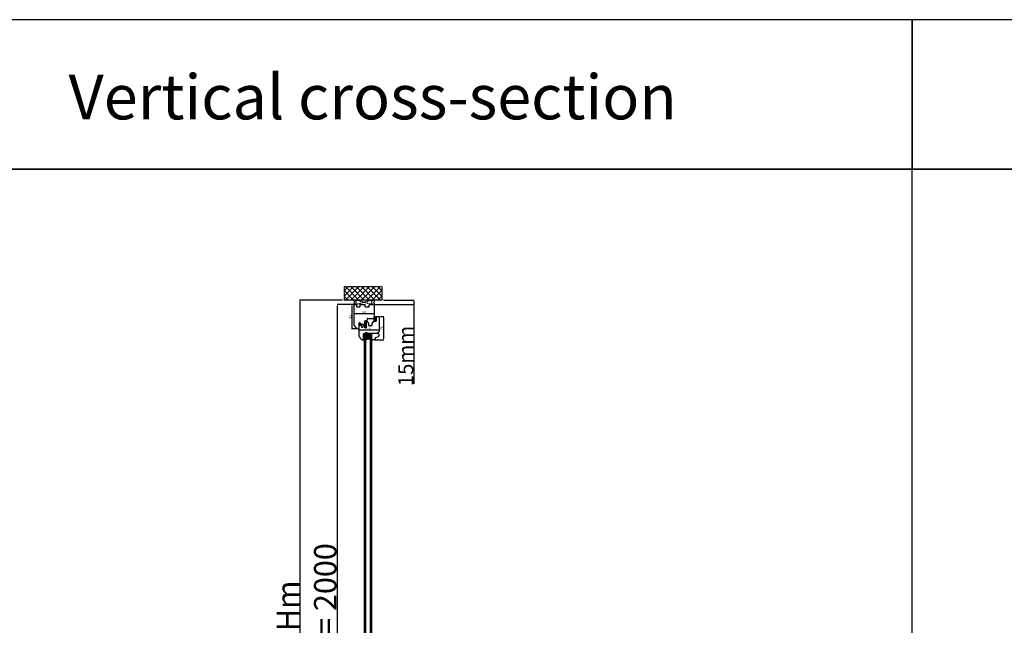
# Model space of a CAD drawing. Units: millimetres. Extents: x 24693 to 162656, y 662 to 22062.
# Drawn here: x 30458 to 33751, y 13882 to 15908 of the extents above; entities that cross this region are included whole.
import ezdxf

# ---------------------------------------------------------------- set-up
doc = ezdxf.new("R2010")
doc.units = ezdxf.units.MM
for name, pattern in [('CENTER2', [2, 1.25, -0.25, 0.25, -0.25]), ('DASHED', [15, 7, -8]), ('HIDDEN', [0.375, 0.25, -0.125]), ('PHANTOM', [13, 10, -1, 0, -1, 0, -1])]:
    doc.linetypes.add(name, pattern=pattern)
for name, color, linetype in [('1', 7, 'Continuous'), ('listwa', 5, 'Continuous'), ('ościeżnica', 30, 'Continuous'), ('P', 7, 'Continuous'), ('PL_CONT', 210, 'Continuous'), ('skrzydło', 1, 'Continuous'), ('WA_CENT', 54, 'CENTER2'), ('WA_CONT', 62, 'Continuous'), ('WA_HATCH', 56, 'Continuous'), ('WO_HIDD', 32, 'HIDDEN')]:
    doc.layers.add(name, color=color, linetype=linetype)
doc.styles.get("Standard").update_dxf_attribs({"font": 'arial.ttf'})
doc.dimstyles.new('główny', dxfattribs={"dimtxt": 10, "dimasz": 3, "dimexe": 1, "dimexo": 5, "dimgap": 2, "dimtad": 1, "dimdec": 1, "dimrnd": 0.05, "dimdsep": 46, "dimtxsty": 'Standard', "dimcen": 1.5, "dimclrd": 5, "dimclre": 5, "dimclrt": 1, "dimadec": 1, "dimazin": 2, "dimtfac": 1, "dimtdec": 1, "dimtofl": 0, "dimtmove": 0, "dimatfit": 3, "dimfxl": 1, "dimtolj": 1, "dimtzin": 0, "dimarcsym": 0})

# ---------------------------------------------------------------- blocks, each defined once
blk = doc.blocks.new('*D97')
at = {"layer": 'Defpoints', "color": 0, "transparency": 16777216}
for p in [(31579.9, 14954.9), (31520.3, 12954.9), (31582.4, 12954.9)]:
    blk.add_point(p, dxfattribs=at)
at = {"layer": 'ościeżnica', "color": 5, "lineweight": -2, "transparency": 16777216}
for p, q in [((31574.9, 14954.9), (31519.3, 14954.9)), ((31577.4, 12954.9), (31519.3, 12954.9))]:
    blk.add_line(p, q, dxfattribs=at)
at = {"layer": 'ościeżnica', "color": 5, "linetype": 'Continuous', "lineweight": -2, "transparency": 16777216}
blk.add_line((31520.3, 14951.9), (31520.3, 12957.9), dxfattribs=at)
at = {"layer": 'ościeżnica', "color": 5, "transparency": 16777216}
for points in [[(31519.8, 14951.9), (31520.8, 14951.9), (31520.3, 14954.9)], [(31519.8, 12957.9), (31520.8, 12957.9), (31520.3, 12954.9)]]:
    blk.add_solid(points, dxfattribs=at)
at = {"layer": 'ościeżnica', "color": 1, "transparency": 16777216, "insert": (31480, 13954.9), "char_height": 75, "attachment_point": 5, "rotation": 90}
blk.add_mtext('\\A1;H = 2000', dxfattribs=at)
blk = doc.blocks.new('*D98')
at = {"layer": 'Defpoints', "color": 0, "transparency": 16777216}
for p in [(31542.9, 14969.9), (31394.8, 12924.9), (31581.4, 12924.9)]:
    blk.add_point(p, dxfattribs=at)
at = {"layer": 'ościeżnica', "color": 5, "lineweight": -2, "transparency": 16777216}
for p, q in [((31537.9, 14969.9), (31393.8, 14969.9)), ((31576.4, 12924.9), (31393.8, 12924.9))]:
    blk.add_line(p, q, dxfattribs=at)
at = {"layer": 'ościeżnica', "color": 5, "linetype": 'Continuous', "lineweight": -2, "transparency": 16777216}
blk.add_line((31394.8, 14966.9), (31394.8, 12927.9), dxfattribs=at)
at = {"layer": 'ościeżnica', "color": 5, "transparency": 16777216}
for points in [[(31394.3, 14966.9), (31395.3, 14966.9), (31394.8, 14969.9)], [(31394.3, 12927.9), (31395.3, 12927.9), (31394.8, 12924.9)]]:
    blk.add_solid(points, dxfattribs=at)
at = {"layer": 'ościeżnica', "color": 1, "transparency": 16777216, "insert": (31355.3, 13947.4), "char_height": 75, "attachment_point": 5, "rotation": 90}
blk.add_mtext('\\A1;Hm', dxfattribs=at)
blk = doc.blocks.new('*D96')
at = {"layer": 'Defpoints', "color": 0, "transparency": 16777216}
for p in [(31639.9, 14954.9), (31670, 14969.9), (31776.7, 14969.9)]:
    blk.add_point(p, dxfattribs=at)
at = {"layer": 'P', "color": 5, "lineweight": -2, "transparency": 16777216}
for p, q in [((31644.9, 14954.9), (31777.7, 14954.9)), ((31675, 14969.9), (31777.7, 14969.9))]:
    blk.add_line(p, q, dxfattribs=at)
at = {"layer": 'P', "color": 5, "linetype": 'Continuous', "lineweight": -2, "transparency": 16777216}
for p, q in [((31776.7, 14966.9), (31776.7, 14957.9)), ((31776.7, 14954.9), (31776.7, 14689.8))]:
    blk.add_line(p, q, dxfattribs=at)
at = {"layer": 'P', "color": 5, "transparency": 16777216}
for points in [[(31776.2, 14966.9), (31777.2, 14966.9), (31776.7, 14969.9)], [(31776.2, 14957.9), (31777.2, 14957.9), (31776.7, 14954.9)]]:
    blk.add_solid(points, dxfattribs=at)
at = {"layer": 'P', "color": 1, "transparency": 16777216, "insert": (31749.2, 14782.8), "char_height": 50, "attachment_point": 5, "rotation": 90}
blk.add_mtext('\\A1;15mm', dxfattribs=at)
blk = doc.blocks.new('*D179')
at = {"layer": 'Defpoints', "color": 0, "transparency": 16777216}
for p in [(31577.4, 14954.9), (31569.2, 14873.9), (31590.4, 14873.9)]:
    blk.add_point(p, dxfattribs=at)
at = {"layer": 'P', "color": 5, "lineweight": -2, "transparency": 16777216}
for p, q in [((31572.4, 14954.9), (31568.2, 14954.9)), ((31585.4, 14873.9), (31568.2, 14873.9))]:
    blk.add_line(p, q, dxfattribs=at)
at = {"layer": 'P', "color": 5, "linetype": 'Continuous', "lineweight": -2, "transparency": 16777216}
blk.add_line((31569.2, 14951.9), (31569.2, 14876.9), dxfattribs=at)
at = {"layer": 'P', "color": 5, "transparency": 16777216}
for points in [[(31568.7, 14951.9), (31569.7, 14951.9), (31569.2, 14954.9)], [(31568.7, 14876.9), (31569.7, 14876.9), (31569.2, 14873.9)]]:
    blk.add_solid(points, dxfattribs=at)
at = {"layer": 'P', "color": 1, "transparency": 16777216, "insert": (31563.1, 14914.4), "char_height": 8, "attachment_point": 5, "rotation": 90}
blk.add_mtext('\\A1;81', dxfattribs=at)
blk = doc.blocks.new('*D180')
at = {"layer": 'Defpoints', "color": 0, "transparency": 16777216}
for p in [(31575.9, 14923.8), (31575.9, 14920.3), (31643.9, 14932.7)]:
    blk.add_point(p, dxfattribs=at)
at = {"layer": 'P', "color": 5, "lineweight": -2, "transparency": 16777216}
for p, q in [((31575.9, 14925.3), (31575.9, 14924.8)), ((31643.9, 14927.7), (31643.9, 14922.8))]:
    blk.add_line(p, q, dxfattribs=at)
at = {"layer": 'P', "color": 5, "linetype": 'Continuous', "lineweight": -2, "transparency": 16777216}
blk.add_line((31640.9, 14923.8), (31578.9, 14923.8), dxfattribs=at)
at = {"layer": 'P', "color": 5, "transparency": 16777216}
for points in [[(31578.9, 14924.3), (31578.9, 14923.3), (31575.9, 14923.8)], [(31640.9, 14924.3), (31640.9, 14923.3), (31643.9, 14923.8)]]:
    blk.add_solid(points, dxfattribs=at)
at = {"layer": 'P', "color": 1, "transparency": 16777216, "insert": (31609.9, 14929.9), "char_height": 8, "attachment_point": 5}
blk.add_mtext('\\A1;68', dxfattribs=at)
blk = doc.blocks.new('*D181')
at = {"layer": 'Defpoints', "color": 0, "transparency": 16777216}
for p in [(31657.4, 14914.9), (31638.4, 14836.9), (31674.7, 14836.9)]:
    blk.add_point(p, dxfattribs=at)
at = {"layer": 'P', "color": 5, "lineweight": -2, "transparency": 16777216}
for p, q in [((31662.4, 14914.9), (31675.7, 14914.9)), ((31643.4, 14836.9), (31675.7, 14836.9))]:
    blk.add_line(p, q, dxfattribs=at)
at = {"layer": 'P', "color": 5, "linetype": 'Continuous', "lineweight": -2, "transparency": 16777216}
blk.add_line((31674.7, 14911.9), (31674.7, 14839.9), dxfattribs=at)
at = {"layer": 'P', "color": 5, "transparency": 16777216}
for points in [[(31674.2, 14911.9), (31675.2, 14911.9), (31674.7, 14914.9)], [(31674.2, 14839.9), (31675.2, 14839.9), (31674.7, 14836.9)]]:
    blk.add_solid(points, dxfattribs=at)
at = {"layer": 'P', "color": 1, "transparency": 16777216, "insert": (31668.6, 14875.9), "char_height": 8, "attachment_point": 5, "rotation": 90}
blk.add_mtext('\\A1;78', dxfattribs=at)
blk = doc.blocks.new('*D182')
at = {"layer": 'Defpoints', "color": 0, "transparency": 16777216}
for p in [(31592.4, 14869.2), (31592.4, 14865.6), (31660.4, 14864.9)]:
    blk.add_point(p, dxfattribs=at)
at = {"layer": 'P', "color": 5, "lineweight": -2, "transparency": 16777216}
for p, q in [((31592.4, 14870.6), (31592.4, 14870.2)), ((31660.4, 14869.9), (31660.4, 14870.2))]:
    blk.add_line(p, q, dxfattribs=at)
at = {"layer": 'P', "color": 5, "linetype": 'Continuous', "lineweight": -2, "transparency": 16777216}
blk.add_line((31657.4, 14869.2), (31595.4, 14869.2), dxfattribs=at)
at = {"layer": 'P', "color": 5, "transparency": 16777216}
for points in [[(31595.4, 14869.7), (31595.4, 14868.7), (31592.4, 14869.2)], [(31657.4, 14869.7), (31657.4, 14868.7), (31660.4, 14869.2)]]:
    blk.add_solid(points, dxfattribs=at)
at = {"layer": 'P', "color": 1, "transparency": 16777216, "insert": (31626.4, 14875.3), "char_height": 8, "attachment_point": 5}
blk.add_mtext('\\A1;68', dxfattribs=at)

msp = doc.modelspace()

# ---------------------------------------------------------------- hatches: boundary and pattern name
at = {"layer": '1', "ltscale": 10}
h = msp.add_hatch(dxfattribs=at)
h.set_pattern_fill('ANSI37', scale=0.15, style=0)
h.set_pattern_definition([(45, (28864.94037, 14718.90733), (-0.336759605, 0.336759605), []), (135, (28864.94037, 14718.90733), (-0.336759605, -0.336759605), [])])
h.paths.add_polyline_path([(31614.63, 14895.72, -0.2711623), (31614.22, 14895.72), (31612.67, 14896.63, 0.5793489), (31611.92, 14896.2), (31611.92, 14888.85, 0.2701073), (31612.17, 14888.41), (31613.26, 14887.79, -0.5821473), (31613.26, 14886.92), (31611.19, 14885.74, 0.5159516), (31611.12, 14885.09, 0.3218783), (31611.93, 14885.02), (31615.16, 14886.89, -0.5783602), (31615.92, 14886.46), (31615.92, 14881.57, -0.6232509), (31615.11, 14881.17), (31613.62, 14882.32, 0.8661013), (31613.03, 14881.56), (31614.59, 14880.28, -0.3244478), (31614.89, 14879.14, -0.5667168), (31614.04, 14879), (31613.64, 14879.47, 0.0976354), (31613.61, 14879.5, 0.3719874), (31612.98, 14879.34, 0.4242164), (31613.09, 14878.63), (31615.37, 14877), (31616.93, 14877), (31616.93, 14896.2, 0.5793489), (31616.18, 14896.63)])
h.paths.add_polyline_path([(31615.92, 14894.43), (31615.92, 14893.32, 1), (31615.92, 14889.28), (31615.92, 14888.29, -0.5739066), (31615.17, 14887.86), (31613.19, 14888.98, -0.2707235), (31612.93, 14889.41), (31612.93, 14894.4, -0.575867), (31613.68, 14894.84), (31614.18, 14894.56, 0.2742838), (31614.69, 14894.56), (31615.15, 14894.85, -0.5867405)], flags=16)
h.paths.add_polyline_path([(31615.92, 14892.3), (31615.92, 14890.3, -1)], flags=16)
h = msp.add_hatch(dxfattribs=at)
h.set_pattern_fill('ANSI37', scale=0.15, style=0)
h.set_pattern_definition([(45, (28663.4885, 14705.4726), (-0.336759605, 0.336759605), []), (135, (28663.4885, 14705.4726), (-0.336759605, -0.336759605), [])])
h.paths.add_polyline_path([(31649.93, 14900.61, -0.4142136), (31649.47, 14900.15), (31648.75, 14900.15, -0.2096091), (31648.41, 14900.3), (31646.99, 14901.84, -0.1882593), (31646.93, 14902), (31646.93, 14902.45, -0.6831343), (31647.25, 14902.58), (31648.36, 14901.38, 0.6831343), (31648.92, 14901.6), (31648.92, 14901.95, 0.1471597), (31648.84, 14902.21), (31646.93, 14905.09), (31644.65, 14905.09, -1), (31644.65, 14905.78), (31644.95, 14905.78, 0.4142136), (31645.13, 14905.97), (31645.13, 14906.36, 0.1117543), (31645.07, 14906.66), (31644, 14908.89, -0.1117543), (31643.93, 14909.19), (31643.93, 14910.23, -0.2225849), (31644.1, 14910.58), (31644.32, 14910.77, 0.2225849), (31644.49, 14911.12), (31644.49, 14912.84, 1), (31644.3, 14912.84), (31644.3, 14911.55, -1), (31643.93, 14911.55), (31643.93, 14913.91, -0.5785203), (31644.63, 14914.3), (31646.45, 14913.24, 0.30986), (31646.71, 14913.26), (31647.96, 14914.27, -0.17032), (31648.25, 14914.37), (31649.75, 14914.37, -0.4142136), (31649.93, 14914.18)])
h.paths.add_polyline_path([(31648.58, 14908.44), (31647.37, 14906.51, 0.2940709), (31647.37, 14906.01), (31648.58, 14904.19, 0.7434365), (31648.92, 14904.29), (31648.92, 14908.34, 0.7531292)], flags=16)
h.paths.add_polyline_path([(31648.78, 14910.33, 0.1408173), (31648.92, 14910.82), (31648.92, 14913.06, 0.6289019), (31647.79, 14913.6), (31646.99, 14912.96, -0.30986), (31646.21, 14912.9), (31644.44, 14913.93, 0.5785203), (31644.16, 14913.77), (31644.16, 14913.63, 0.4142136), (31644.35, 14913.44), (31644.63, 14913.44, -0.4142136), (31645.09, 14912.98), (31645.09, 14908.76, 0.1117543), (31645.18, 14908.36), (31645.92, 14906.8, -0.1117543), (31646.01, 14906.4), (31646.01, 14906.24, 0.4142136), (31646.24, 14906.01), (31646.33, 14906.01, 0.4142136), (31646.56, 14906.24), (31646.56, 14906.53, -0.1408173), (31646.7, 14907.02)], flags=16)
at = {"layer": '1'}
h = msp.add_hatch(dxfattribs=at)
h.set_pattern_fill('ANSI31', scale=0.1)
h.set_pattern_definition([(45, (35192.8694, 11824.66707), (-0.224506403, 0.224506403), [])])
h.paths.add_polyline_path([(31610.43, 14850.92), (31608.43, 14850.92), (31608.43, 14842.92), (31610.43, 14842.92)])
h = msp.add_hatch(color=7, dxfattribs=at)
h.dxf.hatch_style = 1
h.paths.add_polyline_path([(31610.43, 14842.92), (31608.43, 14842.92), (31608.43, 14838.92), (31606.43, 14836.92), (31610.43, 14835.46)])
h.paths.add_polyline_path([(31636.82, 14840.92), (31634.43, 14840.92), (31634.43, 14835.42), (31638.67, 14836.96, -0.0874887), (31638.43, 14836.92, -0.3394543), (31637.76, 14837.44)])
h = msp.add_hatch(dxfattribs=at)
h.set_pattern_fill('GRAVEL', scale=0.1, style=0)
h.set_pattern_definition([(311.9872, (31138.76972, 14828.32757), (20.320017266, -22.86002809), [0.341721, -33.8305]), (355.0303, (31138.99832, 14828.07357), (-30.480049306, 2.539982075), [0.586405, -58.054]), (47.4896, (31139.58252, 14828.02277), (-25.39998152, -27.94002729), [0.413482, -40.9347]), (272.7263, (31140.57312, 14827.38777), (-2.53998897, 50.799983653), [0.534005, -52.8664]), (247.1663, (31140.59852, 14826.85437), (12.700036056, 30.48001733), [0.523634, -51.8398]), (182.7263, (31140.39532, 14826.37177), (50.799983653, 2.53998897), [0.534005, -52.8664]), (142.3058, (31139.86192, 14826.346365), (33.020020861, -25.399977357), [0.706194, -69.9131]), (107.7447, (31139.30312, 14826.77817), (-17.780035565, 55.880016206), [0.66672, -66.0053]), (58.5704, (31139.09992, 14827.41317), (20.320005235, 33.01996116), [0.535813, -53.0455]), (4.7636, (31139.37932, 14827.87037), (-27.93997805, -2.53997616), [0.611713, -29.9739]), (317.6026, (31139.98892, 14827.921165), (30.480000917, -27.93996365), [0.791078, -78.3168]), (41.1859, (31138.05852, 14827.36237), (17.77998867, 15.23997656), [0.270005, -26.7306]), (8.5308, (31138.26172, 14827.54017), (-33.019949596, -5.0800128), [0.513682, -50.8546]), (315, (31138.7697, 14827.6164), (8e-16, -2.539998), [0.359209, -3.23289]), (336.8014, (31138.94752, 14827.92117), (-12.70004283, 5.08002227), [0.193441, -19.1506]), (248.1986, (31139.1253, 14827.84497), (2.5400018, 7.6200049), [0.273566, -13.4048]), (149.0362, (31139.02372, 14827.59097), (-7.61999195, 5.08000396), [0.44432, -14.3663]), (18.4349, (31138.6427, 14827.8196), (-5.0800023, -2.5399962), [0.321287, -7.7109]), (163.6105, (31140.59852, 14827.84497), (-25.400014014, 7.61998415), [0.450088, -44.5588]), (109.6538, (31140.16672, 14827.97197), (10.15997169, -27.93996049), [0.377599, -37.3822]), (246.8014, (31138.64272, 14828.32757), (5.08002227, 12.70004283), [0.38688, -18.9572]), (196.3895, (31138.49032, 14827.97197), (25.400014014, 7.61998415), [0.450088, -44.5588]), (200.556, (31140.59852, 14826.27017), (12.70001576, 5.07999384), [0.434035, -21.2677]), (245.2249, (31140.19212, 14826.11777), (12.699970404, 27.939987026), [0.363672, -36.0036]), (113.1986, (31138.61732, 14825.78757), (-5.08002227, 12.70004283), [0.38688, -18.9572]), (162.646, (31138.46492, 14826.14317), (33.02000178, -10.159984676), [0.425783, -42.1524]), (110.556, (31139.86192, 14825.78757), (5.07999384, -12.70001576), [0.217018, -21.4848]), (78.6901, (31138.7697, 14825.78757), (2.53998746, 10.15996746), [0.129515, -12.822]), (14.0362, (31138.7951, 14825.91457), (-7.62000535, -2.5399956), [0.523634, -9.94905]), (353.991, (31139.30312, 14826.04157), (-25.399962544, 2.53999407), [0.485267, -48.0414]), (236.3099, (31139.0237, 14827.3624), (2.5400009, 5.0799951), [0.366324, -8.79178]), (186.8428, (31138.82052, 14827.05757), (-43.180017857, -5.080022752), [0.639557, -63.316]), (119.0546, (31138.18552, 14826.98137), (10.15997637, -17.77995761), [0.261508, -25.8894]), (90, (31138.0585, 14827.21), (2.54, 2.54), [0.1524, -2.3876]), (59.7436, (31139.35392, 14826.11777), (-10.15997847, -17.77999103), [0.352867, -34.9339]), (131.9872, (31139.53172, 14826.42257), (-20.320017266, 22.86002809), [0.683443, -33.4888]), (180, (31139.0745, 14826.9306), (-2.54, 2.54), [0.6604, -1.8796]), (214.6952, (31138.41412, 14826.93057), (25.39995599, 17.78000169), [0.40161, -39.7593]), (285.9454, (31138.08392, 14826.70197), (2.54000648, -10.1600242), [0.369829, -18.1217]), (332.354, (31138.18552, 14826.34637), (48.25998305, -25.400015975), [0.602145, -59.6125]), (4.5739, (31138.71892, 14826.06697), (33.020007605, 2.539987711), [0.637029, -63.0658]), (4.5739, (31138.71892, 14826.06697), (33.020007605, 2.539987711), [0.637029, -63.0658])])
h.paths.add_polyline_path([(31616.43, 14846.92), (31614.43, 14844.92), (31614.43, 14838.92), (31630.43, 14838.92), (31630.43, 14844.92), (31628.43, 14846.92)])
at = {"layer": 'skrzydło'}
h = msp.add_hatch(dxfattribs=at)
h.set_pattern_fill('ANSI37', scale=0.15)
h.set_pattern_definition([(45, (34963.06685, 11556.1692), (-0.336759605, 0.336759605), []), (135, (34963.06685, 11556.1692), (-0.336759605, -0.336759605), [])])
h.paths.add_polyline_path([(31596.7, 14890.95), (31595.85, 14891.49), (31595.85, 14892.32), (31596.25, 14892.1, 0.906474), (31596.82, 14892.72), (31596.11, 14893.5, 0.442698), (31594.63, 14893.5), (31593.93, 14892.72), (31593.93, 14892.16, 0.3852738), (31594.49, 14892.1), (31594.89, 14892.32), (31594.89, 14891.49), (31594.05, 14890.95, 0.7730729), (31594.69, 14890.27), (31594.69, 14888.92), (31595.93, 14888.92), (31596.25, 14888.92), (31596.25, 14890.27, 0.7730729)])
h.paths.add_polyline_path([(31602.81, 14888.4, 0.4276953), (31602.31, 14888.92), (31595.93, 14888.92), (31593.57, 14888.92, 0.240103), (31593.16, 14888.71), (31591.93, 14887.02), (31592.16, 14886.86), (31593.07, 14887.78, -0.1989989), (31593.42, 14887.92), (31599.52, 14887.92, -0.4142136), (31600.02, 14887.42), (31600.02, 14886.9, -0.3355538), (31599.66, 14886.42), (31594.72, 14885.82), (31594.42, 14886.02), (31593.71, 14885.99), (31593.71, 14885.39, 0.4142136), (31594.21, 14884.89), (31594.71, 14884.89), (31600.66, 14885.69, 0.3308024), (31601.01, 14886.17), (31601.01, 14887.11, -0.3369059), (31601.38, 14887.6), (31602.45, 14887.89, 0.349708)])
at = {"layer": 'WA_HATCH'}
h = msp.add_hatch(dxfattribs=at)
h.set_pattern_fill('ANSI37', color=256, scale=4, angle=-90, style=0)
h.set_pattern_definition([(315, (31372.378, 14974.466), (8.98026, 8.98026), []), (45, (31372.378, 14974.466), (-8.98026, 8.98026), [])])
h.paths.add_polyline_path([(31670.01, 14969.92), (31670.01, 15013.76), (31542.85, 15013.76), (31542.85, 14969.92)])

# ---------------------------------------------------------------- linework, layer by layer
at = {"layer": '1', "color": 7, "linetype": 'Continuous'}
for p, q in [((31593.16, 14888.71), (31591.93, 14887.02)), ((31591.93, 14887.02), (31592.16, 14886.86)), ((31592.16, 14886.86), (31593.07, 14887.78)), ((31599.52, 14887.92), (31593.42, 14887.92)), ((31593.57, 14888.92), (31594.69, 14888.92)), ((31593.71, 14885.99), (31594.42, 14886.02)), ((31593.71, 14885.39), (31593.71, 14885.99)), ((31593.93, 14892.72), (31594.63, 14893.5)), ((31594.89, 14891.49), (31594.05, 14890.95)), ((31594.21, 14884.89), (31594.71, 14884.89)), ((31594.42, 14886.02), (31594.72, 14885.82)), ((31594.89, 14892.32), (31594.49, 14892.1)), ((31594.69, 14890.27), (31594.69, 14888.92)), ((31594.71, 14884.89), (31600.66, 14885.69)), ((31594.72, 14885.82), (31599.66, 14886.42)), ((31594.89, 14892.32), (31594.89, 14891.49)), ((31596.25, 14892.1), (31595.85, 14892.32)), ((31595.85, 14891.49), (31595.85, 14892.32)), ((31596.7, 14890.95), (31595.85, 14891.49)), ((31596.11, 14893.5), (31596.82, 14892.72)), ((31596.25, 14890.27), (31596.25, 14888.92)), ((31602.31, 14888.92), (31596.25, 14888.92)), ((31600.02, 14886.9), (31600.02, 14887.42)), ((31601.01, 14886.17), (31601.01, 14887.11)), ((31601.38, 14887.6), (31602.45, 14887.89)), ((31602.81, 14888.37), (31602.81, 14888.42)), ((31616.93, 14884.92), (31616.93, 14895.42)), ((31616.93, 14895.42), (31616.93, 14884.92)), ((31612.43, 14876.92), (31611.93, 14876.92)), ((31612.43, 14857.92), (31615.43, 14857.92)), ((31612.43, 14857.92), (31615.43, 14857.92)), ((31630.43, 14857.92), (31625.43, 14857.92)), ((31654.43, 14857.92), (31655.43, 14857.92)), ((31655.43, 14857.92), (31655.43, 14859.92))]:
    msp.add_line(p, q, dxfattribs=at)
at = {"layer": '1', "color": 7, "ltscale": 10}
for p, q in [((31611.19, 14885.74), (31613.26, 14886.92)), ((31611.92, 14896.2), (31611.92, 14888.85)), ((31611.93, 14885.02), (31615.16, 14886.89)), ((31612.17, 14888.41), (31613.26, 14887.79)), ((31612.67, 14896.63), (31614.22, 14895.72)), ((31612.93, 14894.4), (31612.93, 14889.41)), ((31613.19, 14888.98), (31615.17, 14887.86)), ((31613.62, 14882.32), (31615.11, 14881.17)), ((31613.68, 14894.84), (31614.18, 14894.56)), ((31614.63, 14895.72), (31616.18, 14896.63)), ((31614.69, 14894.56), (31615.15, 14894.85)), ((31615.92, 14894.43), (31615.92, 14893.32)), ((31615.92, 14892.3), (31615.92, 14890.3)), ((31615.92, 14889.28), (31615.92, 14888.29)), ((31615.92, 14886.46), (31615.92, 14881.57)), ((31616.93, 14877), (31616.93, 14896.2)), ((31643.93, 14911.55), (31643.93, 14913.91)), ((31643.93, 14910.23), (31643.93, 14909.19)), ((31644, 14908.89), (31645.07, 14906.66)), ((31644.32, 14910.77), (31644.1, 14910.58)), ((31644.16, 14913.63), (31644.16, 14913.77)), ((31644.3, 14911.55), (31644.3, 14912.84)), ((31644.63, 14913.44), (31644.35, 14913.44)), ((31644.44, 14913.93), (31646.21, 14912.9)), ((31644.49, 14911.12), (31644.49, 14912.84)), ((31644.63, 14914.3), (31646.45, 14913.24)), ((31644.65, 14905.78), (31644.95, 14905.78)), ((31644.65, 14905.09), (31646.93, 14905.09)), ((31645.09, 14908.76), (31645.09, 14912.98)), ((31645.13, 14906.36), (31645.13, 14905.97)), ((31645.18, 14908.36), (31645.92, 14906.8)), ((31646.01, 14906.4), (31646.01, 14906.24)), ((31646.24, 14906.01), (31646.33, 14906.01)), ((31646.56, 14906.53), (31646.56, 14906.24)), ((31648.78, 14910.33), (31646.7, 14907.02)), ((31647.96, 14914.27), (31646.71, 14913.26)), ((31646.93, 14905.09), (31648.84, 14902.21)), ((31646.93, 14902.45), (31646.93, 14902)), ((31647.79, 14913.6), (31646.99, 14912.96)), ((31646.99, 14901.84), (31648.41, 14900.3)), ((31647.25, 14902.58), (31648.36, 14901.38)), ((31648.58, 14908.44), (31647.37, 14906.51)), ((31647.37, 14906.01), (31648.58, 14904.19)), ((31648.25, 14914.37), (31649.75, 14914.37)), ((31648.75, 14900.15), (31649.47, 14900.15)), ((31648.92, 14913.06), (31648.92, 14910.82)), ((31648.92, 14908.34), (31648.92, 14904.29)), ((31648.92, 14901.95), (31648.92, 14901.6)), ((31649.93, 14914.18), (31649.93, 14900.61)), ((31613.03, 14881.56), (31614.59, 14880.28)), ((31613.09, 14878.63), (31615.37, 14877)), ((31613.64, 14879.47), (31614.04, 14879)), ((31614.89, 14879.14), (31614.89, 14879.14)), ((31615.37, 14877), (31616.93, 14877))]:
    msp.add_line(p, q, dxfattribs=at)
at = {"layer": '1'}
msp.add_line((31610.43, 14850.92), (31608.43, 14850.92), dxfattribs=at)
msp.add_line((31610.43, 14850.92), (31608.43, 14850.92), dxfattribs=at)
at = {"layer": '1', "color": 7}
for p, q in [((31610.43, 14850.92), (31610.43, 13083.92)), ((31634.43, 14850.92), (31610.43, 14850.92)), ((31611.43, 14857.92), (31611.43, 14850.92)), ((31633.43, 14853.92), (31611.43, 14857.92)), ((31633.43, 14857.92), (31611.43, 14853.92)), ((31633.43, 14853.92), (31611.43, 14853.92)), ((31633.43, 14853.92), (31611.43, 14850.92)), ((31633.43, 14850.92), (31611.43, 14853.92)), ((31614.43, 14850.92), (31614.43, 13083.92)), ((31630.43, 14850.92), (31630.43, 13083.92)), ((31633.43, 14850.92), (31633.43, 14857.92)), ((31634.43, 14850.92), (31634.43, 13083.92)), ((31606.43, 14836.92), (31610.43, 14835.46)), ((31610.43, 14842.92), (31608.43, 14842.92)), ((31610.43, 14842.92), (31608.43, 14842.92)), ((31616.43, 14846.92), (31614.43, 14844.92)), ((31630.43, 14838.92), (31614.43, 14838.92)), ((31628.43, 14846.92), (31616.43, 14846.92)), ((31630.43, 14844.92), (31628.43, 14846.92)), ((31638.67, 14836.96), (31634.43, 14835.42))]:
    msp.add_line(p, q, dxfattribs=at)
at = {"layer": '1', "color": 7, "linetype": 'Continuous'}
for centre, radius, start, end in [((31593.42, 14887.42), 0.5, 90, 135.01907), ((31593.57, 14888.42), 0.5, 90, 144.00526), ((31594.21, 14885.39), 0.5, 180, 270), ((31594.24, 14892.44), 0.42, 137.75776, 306.52371), ((31594.46, 14890.7), 0.484, 148.04503, 298.87158), ((31595.37, 14892.82), 1, 42.24224, 137.75776), ((31596.5, 14892.44), 0.42, 233.47629, 42.24224), ((31596.39, 14890.67), 0.42, 251.41569, 42.24224), ((31599.52, 14887.42), 0.5, 0, 90), ((31599.52, 14886.9), 0.5, 285.80251, 0), ((31600.51, 14886.17), 0.5, 286.78264, 0), ((31601.51, 14887.11), 0.5, 105.52411, 180), ((31602.31, 14888.42), 0.5, 0, 90), ((31602.31, 14888.37), 0.5, 285.52411, 0)]:
    msp.add_arc(centre, radius, start, end, dxfattribs=at)
at = {"layer": '1', "color": 7, "ltscale": 10}
for centre, radius, start, end in [((31611.38, 14885.39), 0.4, 119.63838, 228.80456), ((31611.58, 14885.62), 0.7, 228.80456, 300.17352), ((31612.42, 14896.2), 0.5, 59.65675, 180), ((31612.42, 14888.85), 0.5, 180, 240.46122), ((31613.38, 14881.9), 0.49, 60.4752, 224.05871), ((31613.43, 14894.4), 0.5, 60.25512, 180), ((31613.43, 14889.41), 0.5, 180, 240.59281), ((31613.02, 14887.36), 0.5, 299.63838, 60.46122), ((31615.92, 14891.3), 2.02, 90, 270), ((31614.42, 14894.99), 0.5, 240.25512, 301.6075), ((31614.42, 14896.06), 0.4, 239.65675, 300.34325), ((31615.92, 14891.3), 1, 90, 270), ((31615.42, 14894.43), 0.5, 0, 121.6075), ((31615.42, 14886.46), 0.5, 0, 120.17352), ((31615.42, 14888.29), 0.5, 240.59281, 0), ((31616.43, 14896.2), 0.5, 0, 120.34325), ((31644.39, 14913.91), 0.462, 59.79898, 180), ((31644.12, 14911.55), 0.185, 180, 0), ((31644.39, 14910.23), 0.462, 129.80557, 180), ((31644.63, 14909.19), 0.692, 180, 205.50637), ((31644.35, 14913.77), 0.185, 59.79898, 180), ((31644.35, 14913.63), 0.185, 180, 270), ((31644.39, 14912.84), 0.0923, 0, 180), ((31644.65, 14905.44), 0.346, 90, 270), ((31644.03, 14911.12), 0.462, 309.80557, 0), ((31644.63, 14912.98), 0.462, 0, 90), ((31644.95, 14905.97), 0.185, 270, 0), ((31644.44, 14906.36), 0.692, 0, 25.50637), ((31646.01, 14908.76), 0.923, 180, 205.50637), ((31645.09, 14906.4), 0.923, 0, 25.50637), ((31646.24, 14906.24), 0.231, 180, 270), ((31646.56, 14913.5), 0.692, 239.79898, 308.66346), ((31646.33, 14906.24), 0.231, 270, 0), ((31646.56, 14913.44), 0.231, 239.79898, 308.66346), ((31647.49, 14906.53), 0.923, 147.93788, 180), ((31647.12, 14902.45), 0.185, 42.6467, 180), ((31647.16, 14902), 0.231, 180, 222.6467), ((31647.76, 14906.27), 0.462, 147.93788, 213.48617), ((31648.23, 14913.06), 0.692, 0, 128.66346), ((31648.25, 14913.91), 0.462, 90, 128.66346), ((31648.59, 14901.6), 0.323, 222.6467, 0), ((31648.75, 14900.61), 0.462, 222.6467, 270), ((31648.73, 14908.34), 0.185, 0, 147.93788), ((31648.73, 14904.29), 0.185, 213.48617, 0), ((31647.99, 14910.82), 0.923, 327.93788, 0), ((31648.46, 14901.95), 0.462, 0, 33.48617), ((31649.47, 14900.61), 0.462, 270, 0), ((31649.75, 14914.18), 0.185, 0, 90), ((31613.38, 14879.04), 0.5, 142.38161, 234.33141), ((31613.38, 14879.06), 0.49, 62.90698, 144.52525), ((31613.56, 14879.41), 0.1, 40.60129, 62.90698), ((31614.42, 14879.32), 0.5, 220.60129, 338.76513), ((31613.96, 14879.5), 1, 338.76513, 50.66729), ((31615.42, 14881.57), 0.5, 232.26695, 0)]:
    msp.add_arc(centre, radius, start, end, dxfattribs=at)
at = {"layer": 'listwa', "linetype": 'Continuous'}
for p, q in [((31634.43, 14857.92), (31634.43, 14840.92)), ((31657.43, 14857.92), (31634.43, 14857.92)), ((31660.43, 14852.28), (31660.43, 14854.92)), ((31660.43, 14852.28), (31660.43, 14854.92)), ((31634.43, 14840.92), (31636.82, 14840.92)), ((31634.43, 14840.92), (31636.82, 14840.92)), ((31634.43, 14840.92), (31636.82, 14840.92)), ((31636.82, 14840.92), (31637.76, 14837.44)), ((31636.82, 14840.92), (31637.76, 14837.44)), ((31636.82, 14840.92), (31637.76, 14837.44)), ((31638.67, 14836.96), (31644.82, 14839.2)), ((31646.69, 14841.04), (31646.4, 14840.54)), ((31656.49, 14846.64), (31650.91, 14844.61))]:
    msp.add_line(p, q, dxfattribs=at)
for centre, radius, start, end in [((31654.43, 14852.28), 6, 290, 0), ((31657.43, 14854.92), 3, 0, 90), ((31638.43, 14837.62), 0.7, 195, 270), ((31638.43, 14837.62), 0.7, 195, 270), ((31638.43, 14837.62), 0.7, 195, 270), ((31638.43, 14837.62), 0.7, 270, 290), ((31638.43, 14837.62), 0.7, 270, 290), ((31638.43, 14837.62), 0.7, 270, 290), ((31643.8, 14842.02), 3, 290, 330.41042), ((31653.65, 14837.09), 8, 110, 150.41042)]:
    msp.add_arc(centre, radius, start, end, dxfattribs=at)
at = {"layer": 'ościeżnica', "linetype": 'Continuous'}
for p, q in [((31575.93, 14953.42), (31575.93, 14887.22)), ((31584.73, 14954.92), (31577.43, 14954.92)), ((31585.73, 14953.92), (31584.73, 14954.92)), ((31585.73, 14946.92), (31585.73, 14953.92)), ((31597.13, 14954.92), (31596.13, 14953.92)), ((31596.13, 14953.92), (31596.13, 14946.92)), ((31597.13, 14954.92), (31612.73, 14954.92)), ((31613.73, 14953.92), (31612.73, 14954.92)), ((31613.73, 14946.92), (31613.73, 14953.92)), ((31627.13, 14953.92), (31628.13, 14954.92)), ((31627.13, 14946.92), (31627.13, 14953.92)), ((31628.13, 14954.92), (31642.43, 14954.92)), ((31643.93, 14953.42), (31643.93, 14911.92)), ((31585.73, 14946.92), (31585.93, 14946.92)), ((31585.93, 14946.92), (31595.93, 14946.92)), ((31595.93, 14946.92), (31596.13, 14946.92)), ((31613.73, 14946.92), (31613.93, 14946.92)), ((31613.73, 14946.92), (31613.93, 14946.92)), ((31613.93, 14946.92), (31626.93, 14946.92)), ((31626.93, 14946.92), (31627.13, 14946.92)), ((31578.93, 14884.22), (31578.93, 14883.43)), ((31591.93, 14887.92), (31591.93, 14875.42)), ((31591.93, 14887.92), (31591.93, 14875.42)), ((31592.93, 14888.92), (31595.93, 14888.92)), ((31593.93, 14893.92), (31596.93, 14893.92)), ((31593.93, 14888.92), (31593.93, 14893.92)), ((31593.93, 14888.92), (31593.93, 14893.92)), ((31595.93, 14888.92), (31610.43, 14888.92)), ((31596.93, 14893.92), (31596.93, 14888.92)), ((31611.93, 14890.42), (31611.93, 14899.92)), ((31613.93, 14900.92), (31612.93, 14900.92)), ((31618.43, 14900.92), (31613.93, 14900.92)), ((31619.93, 14907.92), (31619.93, 14902.42)), ((31620.93, 14908.92), (31626.93, 14908.92)), ((31626.93, 14908.92), (31640.93, 14908.92)), ((31585.25, 14875.71), (31585.93, 14875.46)), ((31585.93, 14875.46), (31589.92, 14874.01)), ((31585.93, 14875.46), (31589.92, 14874.01))]:
    msp.add_line(p, q, dxfattribs=at)
at = {"layer": 'ościeżnica', "linetype": 'PHANTOM'}
for q in [(31592.93, 14888.92), (31591.93, 14887.92)]:
    msp.add_line((31591.93, 14888.92), q, dxfattribs=at)
at = {"layer": 'ościeżnica', "linetype": 'Continuous'}
for centre, radius, start, end in [((31577.43, 14953.42), 1.5, 90, 180), ((31642.43, 14953.42), 1.5, 0, 90), ((31578.93, 14887.22), 3, 180, 270), ((31581.43, 14883.43), 2.5, 180, 243.69662), ((31592.93, 14887.92), 1, 90, 180), ((31592.93, 14887.92), 1, 90, 180), ((31610.43, 14890.42), 1.5, 270, 0), ((31610.43, 14890.42), 1.5, 270, 0), ((31612.93, 14899.92), 1, 90, 180), ((31618.43, 14902.42), 1.5, 270, 0), ((31620.93, 14907.92), 1, 90, 180), ((31640.93, 14911.92), 3, 270, 0), ((31640.93, 14911.92), 3, 270, 0), ((31640.93, 14911.92), 3, 270, 0), ((31579.44, 14879.39), 2, 9.25442, 63.69662), ((31583.88, 14880.12), 2.5, 189.25442, 262.2021), ((31583.47, 14877.14), 0.5, 23.1708, 82.2021), ((31583.47, 14877.14), 0.5, 10.30571, 23.1708), ((31585.93, 14877.59), 2, 190.30571, 208.12976), ((31585.93, 14877.59), 2, 208.12976, 250), ((31590.43, 14875.42), 1.5, 250, 270), ((31590.43, 14875.42), 1.5, 250, 270), ((31590.43, 14875.42), 1.5, 270, 0), ((31590.43, 14875.42), 1.5, 270, 0)]:
    msp.add_arc(centre, radius, start, end, dxfattribs=at)
at = {"layer": 'ościeżnica', "ltscale": 10}
msp.add_arc((31610.43, 14890.42), 1.5, 270, 0, dxfattribs=at)
at = {"layer": 'P', "color": 1}
msp.add_line((33443.06, 12407.73), (33443.06, 15407.73), dxfattribs=at)
for points in [[(29843.06, 15407.73), (33443.06, 15407.73), (33443.06, 15907.73), (29843.06, 15907.73)], [(33443.06, 15407.73), (37043.06, 15407.73), (37043.06, 15907.73), (33443.06, 15907.73)], [(28443.06, 12407.73), (37043.06, 12407.73), (37043.06, 15407.73), (28443.06, 15407.73)]]:
    msp.add_lwpolyline(points, close=True, dxfattribs=at)
at = {"layer": 'PL_CONT'}
for points in [[(31575.93, 14954.92), (31583.93, 14954.92), (31583.93, 14954.92), (31583.93, 14969.92), (31583.93, 14969.92), (31575.93, 14969.92, -0.1434857)], [(31643.93, 14954.92), (31635.93, 14954.92), (31635.93, 14954.92), (31635.93, 14969.92), (31635.93, 14969.92), (31643.93, 14969.92, 0.1434857)]]:
    msp.add_lwpolyline(points, format="xyb", close=True, dxfattribs=at)
at = {"layer": 'skrzydło', "linetype": 'DASHED'}
for p, q in [((31649.93, 14913.92), (31650.93, 14914.92)), ((31643.93, 14904.92), (31646.93, 14904.92)), ((31646.93, 14904.92), (31646.93, 14899.92)), ((31646.93, 14899.92), (31649.93, 14899.92)), ((31649.93, 14899.92), (31649.93, 14913.92)), ((31606.43, 14836.92), (31605.19, 14836.92)), ((31606.64, 14837.13), (31608.43, 14838.92)), ((31608.43, 14838.92), (31608.43, 14840.92))]:
    msp.add_line(p, q, dxfattribs=at)
at = {"layer": 'skrzydło', "linetype": 'Continuous'}
for p, q in [((31650.93, 14914.92), (31657.43, 14914.92)), ((31592.43, 14881.92), (31592.43, 14849.36)), ((31599.11, 14884.92), (31595.43, 14884.92)), ((31600.09, 14884.12), (31600.77, 14880.72)), ((31600.09, 14884.12), (31600.09, 14884.12)), ((31606.93, 14880.92), (31606.93, 14883.92)), ((31611.93, 14884.92), (31607.93, 14884.92)), ((31611.93, 14876.92), (31611.93, 14884.92)), ((31611.93, 14884.92), (31611.93, 14876.92)), ((31616.93, 14876.92), (31616.93, 14884.92)), ((31616.93, 14884.92), (31616.93, 14876.92)), ((31622.78, 14896.92), (31618.43, 14896.92)), ((31619.43, 14896.92), (31618.43, 14896.92)), ((31622.78, 14896.92), (31619.43, 14896.92)), ((31622.78, 14896.92), (31622.78, 14894.42)), ((31622.78, 14894.42), (31624.43, 14894.42)), ((31624.43, 14894.42), (31624.78, 14894.42)), ((31624.78, 14894.42), (31624.78, 14884.92)), ((31624.78, 14884.92), (31625.43, 14884.92)), ((31625.43, 14884.92), (31629.43, 14884.92)), ((31629.43, 14884.92), (31630.43, 14883.92)), ((31630.43, 14883.92), (31630.44, 14883.92)), ((31631.43, 14883.92), (31632.43, 14884.92)), ((31632.43, 14884.92), (31636.58, 14884.92)), ((31636.58, 14884.92), (31637.08, 14884.92)), ((31637.08, 14884.92), (31637.08, 14894.42)), ((31637.08, 14894.42), (31639.08, 14894.42)), ((31639.08, 14894.42), (31639.08, 14896.92)), ((31642.93, 14896.92), (31639.08, 14896.92)), ((31639.08, 14896.92), (31642.93, 14896.92)), ((31639.08, 14896.92), (31642.93, 14896.92)), ((31643.93, 14897.92), (31643.93, 14904.92)), ((31660.43, 14911.92), (31660.43, 14864.92)), ((31601.75, 14879.92), (31602.43, 14879.92)), ((31602.43, 14879.92), (31605.93, 14879.92)), ((31608.43, 14857.92), (31612.43, 14857.92)), ((31608.43, 14838.92), (31608.43, 14857.92)), ((31608.43, 14840.92), (31608.43, 14857.92)), ((31608.43, 14857.92), (31612.43, 14857.92)), ((31611.93, 14876.92), (31616.93, 14876.92)), ((31616.43, 14876.92), (31612.43, 14876.92)), ((31615.43, 14861.92), (31619.43, 14861.92)), ((31615.43, 14857.92), (31615.43, 14861.92)), ((31615.43, 14857.92), (31615.43, 14861.92)), ((31616.93, 14876.92), (31616.43, 14876.92)), ((31619.43, 14861.92), (31619.43, 14857.92)), ((31620.43, 14857.92), (31619.43, 14857.92)), ((31625.43, 14857.92), (31620.43, 14857.92)), ((31655.43, 14857.92), (31630.43, 14857.92)), ((31655.43, 14857.92), (31655.43, 14860.92)), ((31656.43, 14861.92), (31657.43, 14861.92)), ((31595.43, 14846.36), (31595.43, 14845.57)), ((31602.43, 14837.6), (31601.75, 14837.85)), ((31603.48, 14837.22), (31602.43, 14837.6)), ((31606.14, 14836.92), (31605.19, 14836.92)), ((31606.64, 14837.13), (31608.43, 14838.92))]:
    msp.add_line(p, q, dxfattribs=at)
at = {"layer": 'skrzydło', "ltscale": 10}
for p, q in [((31611.93, 14883.92), (31611.93, 14876.92)), ((31616.93, 14895.42), (31616.93, 14876.92)), ((31643.93, 14903.92), (31643.93, 14897.92)), ((31644.93, 14904.92), (31646.93, 14904.92)), ((31646.93, 14904.92), (31646.93, 14899.92)), ((31646.93, 14899.92), (31649.93, 14899.92)), ((31649.93, 14913.42), (31649.93, 14899.92)), ((31611.93, 14876.92), (31616.93, 14876.92))]:
    msp.add_line(p, q, dxfattribs=at)
at = {"layer": 'skrzydło'}
msp.add_line((31633.43, 14857.92), (31611.43, 14857.92), dxfattribs=at)
at = {"layer": 'skrzydło', "linetype": 'Continuous'}
for centre, radius, start, end in [((31657.43, 14911.92), 3, 0, 90), ((31595.43, 14881.92), 3, 90, 180), ((31599.11, 14883.92), 1, 11.30993, 90), ((31607.93, 14883.92), 1, 90, 180), ((31618.43, 14895.42), 1.5, 90, 180), ((31630.93, 14884.41), 0.7, 225, 315), ((31642.93, 14897.92), 1, 270, 0), ((31642.93, 14897.92), 1, 270, 0), ((31595.43, 14849.36), 3, 180, 270), ((31601.75, 14880.92), 1, 191.30993, 270), ((31605.93, 14880.92), 1, 270, 0), ((31656.43, 14860.92), 1, 90, 180), ((31657.43, 14864.92), 3, 270, 0), ((31597.93, 14845.57), 2.5, 180, 243.69662), ((31595.94, 14841.53), 2, 9.25442, 63.69662), ((31600.38, 14842.26), 2.5, 189.25442, 262.2021), ((31599.97, 14839.28), 0.5, 23.1708, 82.2021), ((31599.97, 14839.28), 0.5, 10.30571, 23.1708), ((31602.43, 14839.73), 2, 190.30571, 208.12976), ((31602.43, 14839.73), 2, 208.12976, 250)]:
    msp.add_arc(centre, radius, start, end, dxfattribs=at)
at = {"layer": 'skrzydło', "linetype": 'DASHED'}
msp.add_arc((31605.19, 14841.92), 5, 250, 270, dxfattribs=at)
at = {"layer": 'WA_CENT', "ltscale": 0.6}
msp.add_lwpolyline([(31670.01, 14969.92), (31670.01, 15013.76), (31542.85, 15013.76), (31542.85, 14969.92)], dxfattribs=at)
at = {"layer": 'WA_CONT'}
msp.add_lwpolyline([(31670.01, 14969.92), (31542.85, 14969.92)], dxfattribs=at)
at = {"layer": 'WO_HIDD', "ltscale": 0.3}
for points in [[(31635.93, 14954.92), (31583.93, 14969.92)], [(31635.93, 14969.92), (31583.93, 14954.92)]]:
    msp.add_lwpolyline(points, dxfattribs=at)

# ---------------------------------------------------------------- texts
at = {"layer": 'P', "insert": (31638.39, 15649.37), "char_height": 150, "attachment_point": 5}
msp.add_mtext_dynamic_manual_height_columns('Vertical cross-section\\P', width=3521.7543, gutter_width=125, heights=[447.04], dxfattribs=at)

# ---------------------------------------------------------------- dimensions: what is measured, and where the dimension line sits
at = {"layer": 'ościeżnica', "color": 8}
for base, p1, p2, text, picture, middle in [((31520.28, 12954.92), (31579.93, 14954.92), (31582.41, 12954.92), 'H = <>', '*D97', (31479.99, 13954.92)), ((31394.85, 12924.92), (31542.85, 14969.92), (31581.43, 12924.92), 'Hm', '*D98', (31355.35, 13947.42))]:
    dim = msp.add_linear_dim(base=base, p1=p1, p2=p2, angle=90, text=text, dimstyle='główny', override={"dimscale": 1, "dimtxt": 75}, dxfattribs=at)
    dim.commit()
    dim.dimension.update_dxf_attribs({"geometry": picture, "text_midpoint": middle})
at = {"layer": 'P', "color": 6}
for base, p1, p2, picture, middle in [((31569.18, 14873.92), (31577.43, 14954.92), (31590.43, 14873.92), '*D179', (31563.1, 14914.42)), ((31674.7, 14836.92), (31657.43, 14914.92), (31638.43, 14836.92), '*D181', (31668.62, 14875.92))]:
    dim = msp.add_linear_dim(base=base, p1=p1, p2=p2, angle=90, dimstyle='główny', override={"dimtxt": 8}, dxfattribs=at)
    dim.commit()
    dim.dimension.update_dxf_attribs({"geometry": picture, "text_midpoint": middle})
at = {"layer": 'P'}
dim = msp.add_linear_dim(base=(31776.73, 14969.92), p1=(31639.93, 14954.92), p2=(31670.01, 14969.92), angle=90, text='<>mm', dimstyle='główny', override={"dimtxt": 50}, dxfattribs=at)
dim.commit()
dim.dimension.update_dxf_attribs({"geometry": '*D96', "text_midpoint": (31776.73, 14782.77), "dimtype": 160})
at = {"layer": 'P', "color": 6}
for base, p1, p2, picture, middle in [((31575.93, 14923.81), (31643.93, 14932.67), (31575.93, 14920.32), '*D180', (31609.93, 14929.9)), ((31592.43, 14869.24), (31660.43, 14864.92), (31592.43, 14865.64), '*D182', (31626.43, 14875.32))]:
    dim = msp.add_linear_dim(base=base, p1=p1, p2=p2, dimstyle='główny', override={"dimtxt": 8}, dxfattribs=at)
    dim.commit()
    dim.dimension.update_dxf_attribs({"geometry": picture, "text_midpoint": middle})

doc.saveas('drawing.dxf')
